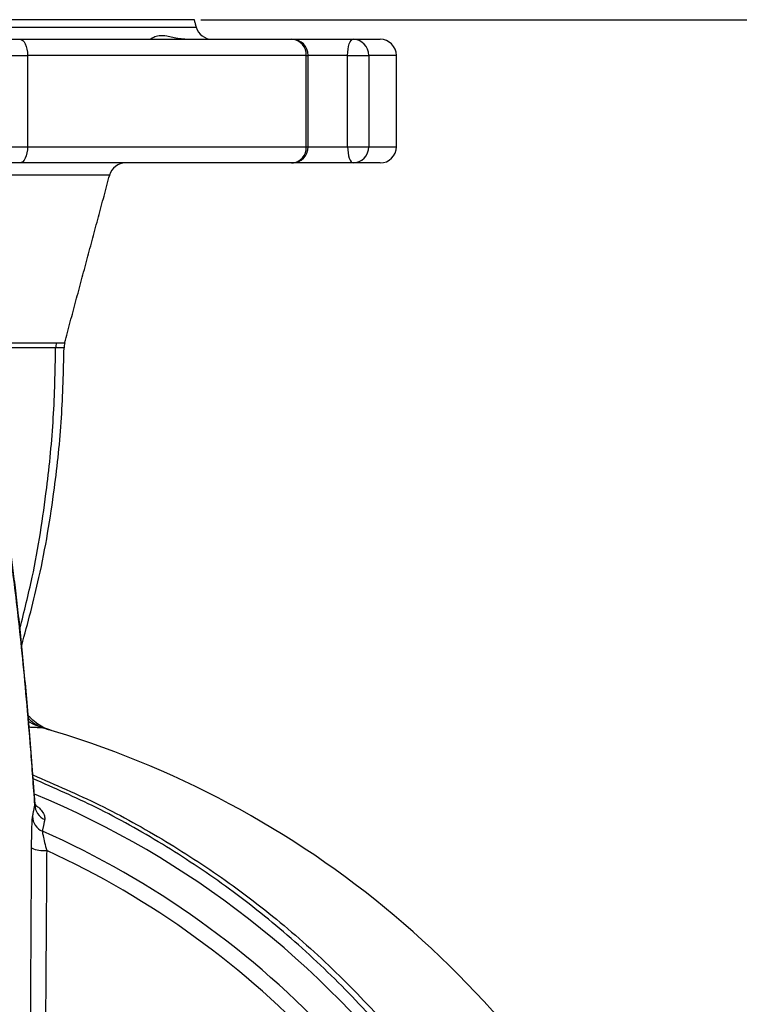
# Model space of a CAD drawing. Extents: x 0 to 9200, y 0 to 5940.
# Drawn here: x 6916 to 7027, y 3014 to 3165 of the extents above; entities that cross this region are included whole.
import ezdxf

# ---------------------------------------------------------------- set-up
doc = ezdxf.new("R2010")
doc.units = 0
doc.header["$LTSCALE"] = 5
doc.header["$MEASUREMENT"] = 0
doc.layers.get('0').update_dxf_attribs({"linetype": 'CONTINUOUS'})
doc.styles.add('ISO', font='GENISO.SHX')
doc.dimstyles.new('GEN-ISO', dxfattribs={"dimtxt": 50, "dimasz": 50, "dimexe": 40, "dimexo": 1, "dimgap": 30, "dimtad": 0, "dimtih": 1, "dimtoh": 1, "dimdec": 1, "dimdsep": 46, "dimtxsty": 'ISO', "dimcen": 2, "dimclrd": 256, "dimclre": 256, "dimclrt": 2, "dimadec": 0, "dimazin": 0, "dimtp": 0.1, "dimtm": 0.1, "dimtfac": 0.05, "dimtdec": 1, "dimtix": 1, "dimtmove": 2, "dimatfit": 3, "dimfxl": 1, "dimtolj": 1, "dimarcsym": 0})

# ---------------------------------------------------------------- blocks, each defined once
blk = doc.blocks.new('*D39')
at = {"color": 3}
for p, q in [((6944.19, 3164.69), (7243.66, 3164.69)), ((7218.66, 2949.69), (7218.66, 3129.69)), ((7029.42, 2914.69), (7243.66, 2914.69))]:
    blk.add_line(p, q, dxfattribs=at)
for points in [[(7212.83, 3129.69), (7224.49, 3129.69), (7218.66, 3164.69)], [(7212.83, 2949.69), (7224.49, 2949.69), (7218.66, 2914.69)]]:
    blk.add_solid(points, dxfattribs=at)
at = {"color": 2, "insert": (7162.17, 3039.69), "char_height": 50, "attachment_point": 5, "rotation": 90, "style": 'ISO'}
blk.add_mtext('\\A1;9.8', dxfattribs=at)

msp = doc.modelspace()

# ---------------------------------------------------------------- linework, layer by layer
at = {"color": 7, "linetype": 'Continuous'}
for p, q in [((6943.19, 3164.69), (6785.19, 3164.69)), ((6784.88, 3163.54), (6943.5, 3163.54)), ((6909.05, 3161.69), (6916.39, 3161.69)), ((6916.39, 3161.69), (6958.16, 3161.69)), ((6958.16, 3161.69), (6967.55, 3161.69)), ((6967.55, 3161.69), (6971.69, 3161.69)), ((6914.13, 3159.19), (6917.61, 3159.19)), ((6960.35, 3159.19), (6917.61, 3159.19)), ((6917.61, 3159.19), (6917.61, 3145.19)), ((6960.35, 3159.19), (6960.66, 3159.19)), ((6960.35, 3145.19), (6960.35, 3159.19)), ((6966.7, 3159.19), (6960.66, 3159.19)), ((6966.7, 3159.19), (6969.96, 3159.19)), ((6966.7, 3145.19), (6966.7, 3159.19)), ((6974.19, 3159.19), (6969.96, 3159.19)), ((6969.96, 3159.19), (6969.96, 3145.19)), ((6914.13, 3145.19), (6917.61, 3145.19)), ((6917.61, 3145.19), (6960.35, 3145.19)), ((6960.35, 3145.19), (6960.66, 3145.19)), ((6960.66, 3145.19), (6966.7, 3145.19)), ((6966.7, 3145.19), (6969.96, 3145.19)), ((6969.96, 3145.19), (6974.19, 3145.19)), ((6916.39, 3142.69), (6909.05, 3142.69)), ((6958.16, 3142.69), (6916.39, 3142.69)), ((6967.55, 3142.69), (6958.16, 3142.69)), ((6971.69, 3142.69), (6967.55, 3142.69)), ((6930.2, 3140.84), (6798.18, 3140.84))]:
    msp.add_line(p, q, dxfattribs=at)
for points in [[(6916.39, 3161.69), (6916.63, 3161.64), (6916.86, 3161.5), (6917.07, 3161.27), (6917.25, 3160.96), (6917.4, 3160.58), (6917.51, 3160.15), (6917.58, 3159.68), (6917.61, 3159.19)], [(6966.7, 3159.19), (6966.72, 3159.68), (6966.77, 3160.15), (6966.84, 3160.58), (6966.95, 3160.96), (6967.08, 3161.27), (6967.23, 3161.5), (6967.39, 3161.64), (6967.55, 3161.69)], [(6917.61, 3145.19), (6917.58, 3144.7), (6917.51, 3144.23), (6917.4, 3143.8), (6917.25, 3143.42), (6917.07, 3143.11), (6916.86, 3142.88), (6916.63, 3142.74), (6916.39, 3142.69)], [(6966.7, 3145.19), (6966.72, 3144.7), (6966.77, 3144.23), (6966.84, 3143.8), (6966.95, 3143.42), (6967.08, 3143.11), (6967.23, 3142.88), (6967.39, 3142.74), (6967.55, 3142.69)], [(6917.74, 3056.95), (6918.49, 3056.51), (6919.88, 3055.95)]]:
    msp.add_lwpolyline(points, dxfattribs=at)
for centre, radius, start, end in [((6945.91, 3164.19), 2.5, 195, 270), ((6958, 3159.34), 2.36, 356.417, 85.9014), ((6958.16, 3159.19), 2.5, 0, 90), ((6967.5, 3159.24), 2.45, 358.8974, 88.8543), ((6971.69, 3159.19), 2.5, 0, 90), ((6958, 3145.04), 2.36, 274.0991, 3.5825), ((6958.16, 3145.19), 2.5, 270, 0), ((6967.5, 3145.14), 2.45, 271.1462, 1.1021), ((6971.69, 3145.19), 2.5, 270, 0), ((6932.61, 3140.19), 2.5, 90, 165), ((6924.97, 3114.29), 3.06, 165.3181, 179.8899), ((6926.19, 3114.29), 3, 165, 179.859), ((6879.19, 2914.69), 147.01, 337.8695, 73.9306), ((6864.19, 2914.69), 141.97, 6.4016, 67.4416), ((6921.2, 3044.17), 2.48, 180.6301, 246.8855), ((6920.85, 3042.38), 2.48, 180.6287, 246.7275), ((6864.19, 2914.69), 137.22, 42.7971, 66.0608), ((6920.05, 3041.32), 4.21, 244.1262, 276.5545), ((6864.19, 2914.69), 134.79, 42.7971, 65.2915)]:
    msp.add_arc(centre, radius, start, end, dxfattribs=at)
for points in [[(6943.5, 3163.54), (6943.19, 3164.69)], [(6960.66, 3145.19), (6960.66, 3159.19)], [(6974.19, 3145.19), (6974.19, 3159.19)], [(6923.29, 3115.07), (6930.2, 3140.84)], [(6919.88, 3055.95), (6917.84, 3056.05)], [(6918.37, 3042.36), (6918.72, 3044.14)], [(6918.72, 3044.14), (6918.71, 3044.23)], [(6920.23, 3041.89), (6919.87, 3040.11)], [(6918.04, 3004.97), (6918.22, 3037.53)]]:
    msp.add_open_spline(points, degree=1, dxfattribs=at)
for points, knots in [([(6936.46, 3161.69), (6936.46, 3161.69), (6936.48, 3161.72), (6936.88, 3162.02), (6937.76, 3162.31), (6939.05, 3162.26), (6940.43, 3161.84), (6941.64, 3161.74), (6942.03, 3161.71)], [0, 0, 0, 0, 0.043819, 0.24911, 0.43963, 0.637743, 0.886074, 1, 1, 1, 1]), ([(6921.91, 3114.3), (6921.91, 3114.3), (6921.51, 3114.3), (6920.29, 3114.3), (6917.93, 3114.3), (6914.86, 3114.3), (6911.14, 3114.3), (6906.81, 3114.3), (6901.99, 3114.29), (6896.72, 3114.29), (6891.14, 3114.29), (6887.15, 3114.29), (6885.16, 3114.29)], [0, 0, 0, 0, 0.000001, 0.1106732, 0.2216874, 0.3323599, 0.4448462, 0.5576908, 0.6701774, 0.780007, 0.8901704, 1, 1, 1, 1]), ([(6885.19, 3115.07), (6886.67, 3115.07), (6889.64, 3115.07), (6893.92, 3115.07), (6898.05, 3115.07), (6901.97, 3115.07), (6905.63, 3115.07), (6909.02, 3115.07), (6912.13, 3115.07), (6914.88, 3115.07), (6917.24, 3115.07), (6919.21, 3115.07), (6920.86, 3115.07), (6921.62, 3115.07), (6922.01, 3115.07)], [0, 0, 0, 0, 0.08133, 0.16266, 0.24624, 0.32982, 0.413066, 0.496312, 0.581976, 0.667641, 0.749579, 0.831518, 0.915759, 1, 1, 1, 1]), ([(6916.43, 3071.23), (6917.09, 3073.85), (6918.87, 3080.94), (6920.51, 3091.77), (6921.69, 3103.53), (6921.84, 3110.72), (6921.91, 3114.3)], [0, 0, 0, 0, 0.185945, 0.505036, 0.753667, 1, 1, 1, 1]), ([(6916.7, 3068.6), (6917.63, 3072.06), (6919.77, 3080.01), (6921.7, 3091.72), (6922.95, 3103.51), (6923.11, 3110.71), (6923.19, 3114.3)], [0, 0, 0, 0, 0.2325419, 0.5331943, 0.7675834, 1, 1, 1, 1]), ([(6923.19, 3114.3), (6923.19, 3114.3), (6923.19, 3114.3), (6923.12, 3114.3), (6922.76, 3114.3), (6922.23, 3114.3), (6921.91, 3114.3), (6921.91, 3114.3)], [0, 0, 0, 0, 0.000005, 0.288881, 0.576715, 0.999995, 1, 1, 1, 1]), ([(6922.01, 3115.07), (6922.38, 3115.07), (6923.13, 3115.07), (6923.24, 3115.07), (6923.29, 3115.07)], [0, 0, 0, 0, 0.497268, 1, 1, 1, 1]), ([(6918.74, 3044.24), (6918.61, 3046), (6918.35, 3049.65), (6917.94, 3054.84), (6917.52, 3059.89), (6917.1, 3064.62), (6916.67, 3069.05), (6916.23, 3073.19), (6915.79, 3077.04), (6915.34, 3080.59), (6914.95, 3083.41), (6914.71, 3084.92), (6914.62, 3085.46)], [0, 0, 0, 0, 0.098201, 0.203967, 0.309355, 0.414498, 0.51954, 0.624623, 0.729885, 0.835541, 0.941866, 1, 1, 1, 1]), ([(6918.72, 3044.14), (6918.51, 3047.02), (6918.09, 3052.77), (6917.44, 3060.5), (6916.77, 3067.58), (6916.1, 3073.92), (6915.41, 3079.57), (6914.95, 3082.68), (6914.71, 3084.24)], [0, 0, 0, 0, 0.1654996, 0.3310616, 0.4965612, 0.6643526, 0.8322087, 1, 1, 1, 1]), ([(6921.29, 3055.54), (6920.9, 3055.67), (6920.36, 3055.86), (6919.08, 3056.52), (6918.32, 3057.23), (6917.69, 3057.82)], [0, 0, 0, 0, 0.289393, 0.400999, 1, 1, 1, 1]), ([(6920.47, 3055.78), (6920.45, 3055.79), (6919.95, 3055.93), (6918.93, 3056.31), (6918.14, 3057), (6917.73, 3057.36)], [0, 0, 0, 0, 0.0227376, 0.4869073, 1, 1, 1, 1]), ([(6921.29, 3055.54), (6921.26, 3055.55), (6921.18, 3055.57), (6920.71, 3055.71), (6920.47, 3055.78)], [0, 0, 0, 0, 0.499353, 1, 1, 1, 1]), ([(6918.41, 3048.73), (6921.83, 3047.25), (6928.81, 3044.25), (6938.87, 3038.66), (6948.77, 3032.17), (6958.24, 3024.73), (6967.2, 3016.39), (6975.45, 3007.33), (6982.9, 2997.62), (6989.48, 2987.29), (6995.17, 2976.44), (6999.94, 2965.14), (7003.74, 2953.51), (7006.51, 2941.6), (7008.27, 2929.49), (7009.01, 2917.28), (7008.72, 2904.62), (7007.21, 2891.61), (7004.49, 2878.32), (7001.64, 2869.75), (7000.22, 2865.47)], [0, 0, 0, 0, 0.050745, 0.103622, 0.156326, 0.211406, 0.266684, 0.321962, 0.37704, 0.432058, 0.487276, 0.542494, 0.597511, 0.652354, 0.707396, 0.762438, 0.817281, 0.878142, 0.939139, 1, 1, 1, 1]), ([(6999.19, 2865.89), (7000.59, 2870.13), (7003.38, 2878.63), (7006.06, 2891.8), (7007.55, 2904.7), (7007.84, 2917.27), (7007.1, 2929.4), (7005.36, 2941.42), (7002.63, 2953.26), (6998.88, 2964.83), (6994.16, 2976.07), (6988.52, 2986.88), (6982.01, 2997.17), (6974.63, 3006.86), (6966.46, 3015.91), (6957.57, 3024.25), (6948.18, 3031.7), (6938.34, 3038.21), (6928.48, 3043.75), (6921.7, 3046.72), (6918.46, 3048.14)], [0, 0, 0, 0, 0.060775, 0.1216832, 0.182458, 0.2373733, 0.2924855, 0.3475978, 0.4025132, 0.4576491, 0.5129838, 0.5683189, 0.6234554, 0.6787501, 0.7342437, 0.7897383, 0.8450342, 0.8980846, 0.9513098, 1, 1, 1, 1]), ([(6918.76, 3044.17), (6918.93, 3044.03), (6919.39, 3043.67), (6919.88, 3043.08), (6920.26, 3042.44), (6920.24, 3042.07), (6920.23, 3041.89)], [0, 0, 0, 0, 0.1356029, 0.3555657, 0.6775354, 1, 1, 1, 1]), ([(6918.22, 3037.53), (6918.22, 3038.21), (6918.23, 3039.58), (6918.28, 3041.21), (6918.33, 3042.08), (6918.36, 3042.29), (6918.37, 3042.36)], [0, 0, 0, 0, 0.2995119, 0.5998403, 0.8782022, 1, 1, 1, 1]), ([(6919.87, 3040.11), (6919.87, 3040.07), (6919.88, 3039.95), (6919.93, 3039.64), (6920.04, 3039.11), (6920.21, 3038.37), (6920.42, 3037.56), (6920.53, 3037.14)], [0, 0, 0, 0, 0.112618, 0.362144, 0.377806, 0.681167, 1, 1, 1, 1]), ([(6920.53, 3037.14), (6920.52, 3035.49), (6920.46, 3027.26), (6920.39, 3016.42), (6920.33, 3007.22), (6920.31, 3004.61)], [0, 0, 0, 0, 0.151853, 0.759265, 1, 1, 1, 1])]:
    msp.add_open_spline(points, degree=3, knots=knots, dxfattribs=at)

# ---------------------------------------------------------------- dimensions: what is measured, and where the dimension line sits
dim = msp.add_linear_dim(base=(7218.66, 3164.69), p1=(7028.42, 2914.69), p2=(6943.19, 3164.69), angle=90, dimstyle='GEN-ISO', override={"dimasz": 35, "dimexe": 25, "dimtad": 1, "dimtih": 0, "dimtoh": 0, "dimlfac": 0.03937, "dimclrd": 3, "dimclre": 3, "dimadec": 2, "dimazin": 2, "dimlwd": 25, "dimlwe": 25})
dim.commit()
dim.dimension.update_dxf_attribs({"geometry": '*D39', "text_midpoint": (7162.17, 3039.69)})

doc.saveas('drawing.dxf')
